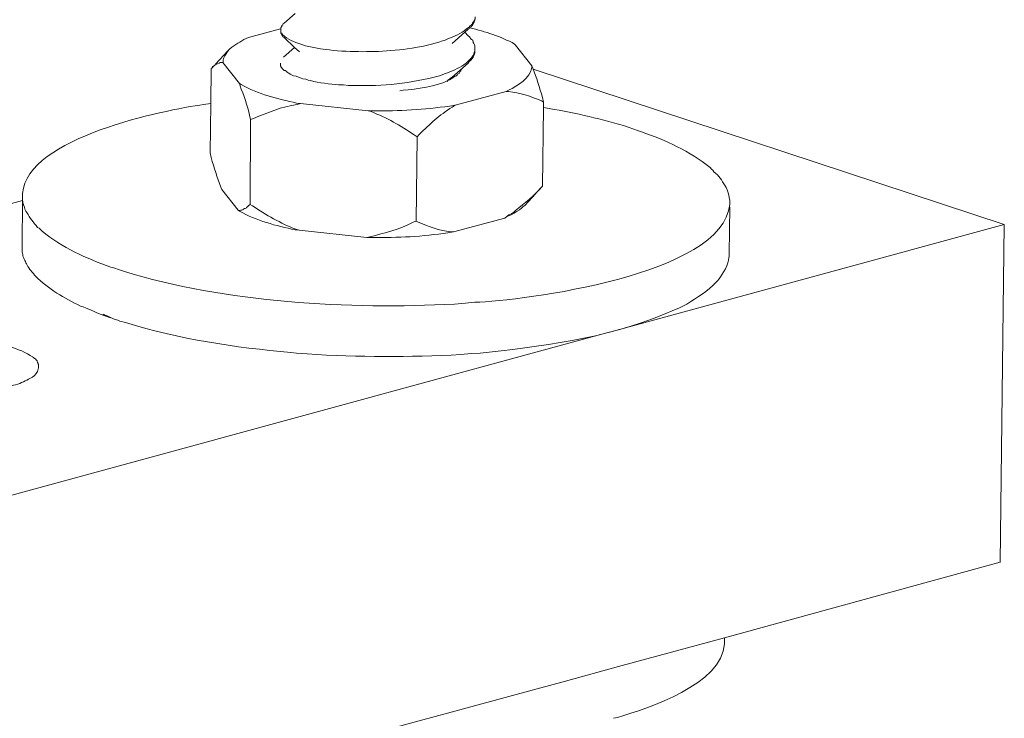
# Model space of a CAD drawing. Units: inches. Extents: x 53870 to 57687, y -36453 to -33804.
# Drawn here: x 57547 to 57660, y -35983 to -35903 of the extents above; entities that cross this region are included whole.
import ezdxf

# ---------------------------------------------------------------- set-up
doc = ezdxf.new("R2010")
doc.units = ezdxf.units.IN
doc.header["$MEASUREMENT"] = 0
doc.layers.add('layer 1', color=7, linetype='Continuous')

msp = doc.modelspace()

# ---------------------------------------------------------------- linework, layer by layer
at = {"layer": 'layer 1', "lineweight": 15}
for points in [[(57576.94, -35903.29), (57576.94, -35903.29), (57578.21, -35902.19), (57578.21, -35902.19)], [(57572.87, -35904.93), (57572.87, -35904.93), (57576.52, -35903.94), (57576.52, -35903.94)], [(57597.68, -35904.34), (57597.68, -35904.34), (57598.08, -35904.76), (57598.08, -35904.76)], [(57576.86, -35907.19), (57576.86, -35907.19), (57578.15, -35906.09), (57578.15, -35906.09)], [(57603.53, -35905.81), (57603.53, -35905.81), (57605.4, -35908.18), (57605.4, -35908.18)], [(57570.49, -35906.48), (57570.49, -35906.48), (57569.08, -35908.01), (57569.08, -35908.01)], [(57598.84, -35906.2), (57598.84, -35906.2), (57598.84, -35906.43), (57598.84, -35906.43)], [(57568.88, -35908.21), (57568.88, -35908.21), (57568.63, -35908.46), (57568.63, -35908.46)], [(57571.82, -35910.21), (57571.82, -35910.21), (57569.9, -35907.81), (57569.9, -35907.81)], [(57598.08, -35907.9), (57598.08, -35907.9), (57596.24, -35909.51), (57596.24, -35909.51)], [(57568.57, -35908.52), (57568.57, -35908.52), (57568.63, -35908.46), (57568.63, -35908.46)], [(57605.56, -35908.58), (57605.56, -35908.58), (57659.66, -35926.44), (57659.66, -35926.44)], [(57602.43, -35911.15), (57602.43, -35911.15), (57596.58, -35912.7), (57596.58, -35912.7)], [(57586.6, -35913.35), (57586.6, -35913.35), (57578.83, -35912.54), (57578.83, -35912.54)], [(57573.04, -35924.12), (57573.04, -35924.12), (57573.1, -35914.37), (57573.1, -35914.37)], [(57592.11, -35926.04), (57592.11, -35926.04), (57592.23, -35916.35), (57592.23, -35916.35)], [(57571.66, -35924.77), (57571.66, -35924.77), (57569.78, -35922.39), (57569.78, -35922.39)], [(57605.85, -35922.85), (57605.85, -35922.85), (57604.58, -35924.23), (57604.58, -35924.23)], [(57606.55, -35922.08), (57606.55, -35922.08), (57605.91, -35922.79), (57605.91, -35922.79)], [(57546.9, -35923.67), (57546.9, -35923.67), (57546.84, -35928.89), (57546.84, -35928.89)], [(57628.12, -35924.43), (57628.12, -35924.43), (57628.06, -35929.8), (57628.06, -35929.8)], [(57602.31, -35925.7), (57602.31, -35925.7), (57596.41, -35927.25), (57596.41, -35927.25)], [(57659.66, -35926.44), (57659.66, -35926.44), (57659.18, -35965.24), (57659.18, -35965.24)], [(57586.43, -35927.9), (57586.43, -35927.9), (57578.66, -35927.08), (57578.66, -35927.08)], [(57615.43, -35938.5), (57615.43, -35938.5), (57614.52, -35938.76), (57614.52, -35938.76)], [(57627.52, -35974.4), (57627.52, -35974.4), (57627.52, -35973.89), (57627.52, -35973.89)]]:
    msp.add_open_spline(points, degree=3, dxfattribs=at)
for points, knots in [([(57598.08, -35904), (57598.08, -35904), (57598.25, -35903.89), (57598.25, -35903.89), (57598.25, -35903.89), (57598.25, -35903.89), (57598.28, -35903.83), (57598.28, -35903.83), (57598.28, -35903.83), (57598.28, -35903.83), (57598.3, -35903.77), (57598.3, -35903.77), (57598.3, -35903.77), (57598.3, -35903.77), (57598.45, -35903.72), (57598.45, -35903.72), (57598.45, -35903.72), (57598.45, -35903.72), (57598.5, -35903.6), (57598.5, -35903.6), (57598.5, -35903.6), (57598.5, -35903.6), (57598.56, -35903.55), (57598.56, -35903.55), (57598.56, -35903.55), (57598.56, -35903.55), (57598.61, -35903.43), (57598.61, -35903.43), (57598.61, -35903.43), (57598.61, -35903.43), (57598.67, -35903.35), (57598.67, -35903.35), (57598.67, -35903.35), (57598.67, -35903.35), (57598.73, -35903.23), (57598.73, -35903.23), (57598.73, -35903.23), (57598.73, -35903.23), (57598.78, -35903.18), (57598.78, -35903.18), (57598.78, -35903.18), (57598.78, -35903.18), (57598.78, -35903.06), (57598.78, -35903.06), (57598.78, -35903.06), (57598.78, -35903.06), (57598.84, -35902.95), (57598.84, -35902.95), (57598.84, -35902.95), (57598.84, -35902.95), (57598.84, -35902.84), (57598.84, -35902.84), (57598.84, -35902.84), (57598.84, -35902.84), (57598.89, -35902.78), (57598.89, -35902.78), (57598.89, -35902.78), (57598.89, -35902.78), (57598.89, -35902.56), (57598.89, -35902.56)], [0, 0, 0, 0, 0.066667, 0.066667, 0.066667, 0.066667, 0.133333, 0.133333, 0.133333, 0.133333, 0.2, 0.2, 0.2, 0.2, 0.266667, 0.266667, 0.266667, 0.266667, 0.333333, 0.333333, 0.333333, 0.333333, 0.4, 0.4, 0.4, 0.4, 0.466667, 0.466667, 0.466667, 0.466667, 0.533333, 0.533333, 0.533333, 0.533333, 0.6, 0.6, 0.6, 0.6, 0.666667, 0.666667, 0.666667, 0.666667, 0.733333, 0.733333, 0.733333, 0.733333, 0.8, 0.8, 0.8, 0.8, 0.866667, 0.866667, 0.866667, 0.866667, 0.933333, 0.933333, 0.933333, 0.933333, 1, 1, 1, 1]), ([(57576.57, -35904.05), (57576.57, -35904.05), (57576.57, -35903.83), (57576.57, -35903.83), (57576.57, -35903.83), (57576.57, -35903.83), (57576.63, -35903.71), (57576.63, -35903.71), (57576.63, -35903.71), (57576.63, -35903.71), (57576.68, -35903.66), (57576.68, -35903.66), (57576.68, -35903.66), (57576.68, -35903.66), (57576.68, -35903.55), (57576.68, -35903.55), (57576.68, -35903.55), (57576.68, -35903.55), (57576.8, -35903.49), (57576.8, -35903.49), (57576.8, -35903.49), (57576.8, -35903.49), (57576.85, -35903.35), (57576.85, -35903.35), (57576.85, -35903.35), (57576.85, -35903.35), (57576.94, -35903.29), (57576.94, -35903.29)], [0, 0, 0, 0, 0.142857, 0.142857, 0.142857, 0.142857, 0.285714, 0.285714, 0.285714, 0.285714, 0.428571, 0.428571, 0.428571, 0.428571, 0.571429, 0.571429, 0.571429, 0.571429, 0.714286, 0.714286, 0.714286, 0.714286, 0.857143, 0.857143, 0.857143, 0.857143, 1, 1, 1, 1]), ([(57598.79, -35902.9), (57598.79, -35902.9), (57598.79, -35903), (57598.79, -35903), (57598.79, -35903), (57598.49, -35903.29), (57598.72, -35903.28), (57598.25, -35903.66), (57598.25, -35903.66), (57598.25, -35903.66), (57598.19, -35903.77), (57598.19, -35903.77), (57598.19, -35903.77), (57598.19, -35903.77), (57598.02, -35903.88), (57598.02, -35903.88), (57598.02, -35903.88), (57598.02, -35903.88), (57597.85, -35904), (57597.85, -35904), (57597.85, -35904), (57597.25, -35904.52), (57596.49, -35904.79), (57595.76, -35905.1), (57595.76, -35905.1), (57595.76, -35905.1), (57595.36, -35905.27), (57595.36, -35905.27)], [0, 0, 0, 0, 0.142857, 0.142857, 0.142857, 0.142857, 0.285714, 0.285714, 0.285714, 0.285714, 0.428571, 0.428571, 0.428571, 0.428571, 0.571429, 0.571429, 0.571429, 0.571429, 0.714286, 0.714286, 0.714286, 0.714286, 0.857143, 0.857143, 0.857143, 0.857143, 1, 1, 1, 1]), ([(57598.25, -35903.83), (57598.25, -35903.83), (57598.28, -35903.83), (57598.28, -35903.83), (57598.28, -35903.83), (57600.04, -35904.26), (57601.82, -35904.82), (57603.42, -35905.69), (57603.42, -35905.69), (57603.42, -35905.69), (57603.53, -35905.81), (57603.53, -35905.81)], [0, 0, 0, 0, 0.333333, 0.333333, 0.333333, 0.333333, 0.666667, 0.666667, 0.666667, 0.666667, 1, 1, 1, 1]), ([(57572.87, -35904.93), (57572.87, -35904.93), (57572.59, -35905.04), (57572.59, -35905.04), (57572.59, -35905.04), (57571.88, -35905.44), (57571.33, -35905.72), (57570.72, -35906.26), (57570.72, -35906.26), (57570.72, -35906.26), (57570.61, -35906.37), (57570.61, -35906.37)], [0, 0, 0, 0, 0.333333, 0.333333, 0.333333, 0.333333, 0.666667, 0.666667, 0.666667, 0.666667, 1, 1, 1, 1]), ([(57576.57, -35904.37), (57576.57, -35904.37), (57576.57, -35904.47), (57576.57, -35904.47), (57576.57, -35904.47), (57576.57, -35904.47), (57576.63, -35904.5), (57576.63, -35904.5), (57576.63, -35904.5), (57576.63, -35904.5), (57576.63, -35904.59), (57576.63, -35904.59), (57576.63, -35904.59), (57576.68, -35904.68), (57576.7, -35904.88), (57576.85, -35904.87), (57576.85, -35904.87), (57576.85, -35904.87), (57576.94, -35904.93), (57576.94, -35904.93)], [0, 0, 0, 0, 0.2, 0.2, 0.2, 0.2, 0.4, 0.4, 0.4, 0.4, 0.6, 0.6, 0.6, 0.6, 0.8, 0.8, 0.8, 0.8, 1, 1, 1, 1]), ([(57591.07, -35906.26), (57591.07, -35906.26), (57590.67, -35906.32), (57590.67, -35906.32), (57590.67, -35906.32), (57590.67, -35906.32), (57590.19, -35906.37), (57590.19, -35906.37), (57590.19, -35906.37), (57587.5, -35906.61), (57585.29, -35906.64), (57582.59, -35906.43), (57582.59, -35906.43), (57582.59, -35906.43), (57582.14, -35906.37), (57582.14, -35906.37), (57582.14, -35906.37), (57582.14, -35906.37), (57581.74, -35906.32), (57581.74, -35906.32), (57581.74, -35906.32), (57580.08, -35906.1), (57578.67, -35905.84), (57577.22, -35904.98), (57577.22, -35904.98), (57577.22, -35904.98), (57577.16, -35904.93), (57577.16, -35904.93), (57577.16, -35904.93), (57577.16, -35904.93), (57577.05, -35904.87), (57577.05, -35904.87), (57577.05, -35904.87), (57577.05, -35904.87), (57576.94, -35904.76), (57576.94, -35904.76), (57576.94, -35904.76), (57576.94, -35904.76), (57576.85, -35904.71), (57576.85, -35904.71), (57576.85, -35904.71), (57576.85, -35904.71), (57576.74, -35904.59), (57576.74, -35904.59), (57576.74, -35904.59), (57576.74, -35904.59), (57576.74, -35904.51), (57576.74, -35904.51), (57576.74, -35904.51), (57576.74, -35904.51), (57576.68, -35904.51), (57576.68, -35904.51), (57576.68, -35904.51), (57576.68, -35904.51), (57576.62, -35904.48), (57576.62, -35904.48), (57576.62, -35904.48), (57576.62, -35904.48), (57576.62, -35904.39), (57576.62, -35904.39), (57576.62, -35904.39), (57576.62, -35904.39), (57576.58, -35904.37), (57576.58, -35904.37), (57576.58, -35904.37), (57576.58, -35904.37), (57576.58, -35904.05), (57576.58, -35904.05)], [0, 0, 0, 0, 0.058824, 0.058824, 0.058824, 0.058824, 0.117647, 0.117647, 0.117647, 0.117647, 0.176471, 0.176471, 0.176471, 0.176471, 0.235294, 0.235294, 0.235294, 0.235294, 0.294118, 0.294118, 0.294118, 0.294118, 0.352941, 0.352941, 0.352941, 0.352941, 0.411765, 0.411765, 0.411765, 0.411765, 0.470588, 0.470588, 0.470588, 0.470588, 0.529412, 0.529412, 0.529412, 0.529412, 0.588235, 0.588235, 0.588235, 0.588235, 0.647059, 0.647059, 0.647059, 0.647059, 0.705882, 0.705882, 0.705882, 0.705882, 0.764706, 0.764706, 0.764706, 0.764706, 0.823529, 0.823529, 0.823529, 0.823529, 0.882353, 0.882353, 0.882353, 0.882353, 0.941176, 0.941176, 0.941176, 0.941176, 1, 1, 1, 1]), ([(57578.72, -35906.6), (57578.72, -35906.6), (57578.15, -35906.09), (57578.15, -35906.09), (57578.15, -35906.09), (57578.15, -35906.09), (57576.94, -35904.93), (57576.94, -35904.93)], [0, 0, 0, 0, 0.5, 0.5, 0.5, 0.5, 1, 1, 1, 1]), ([(57598.08, -35904), (57598.08, -35904), (57597.68, -35904.34), (57597.68, -35904.34), (57597.68, -35904.34), (57597.68, -35904.34), (57596.24, -35905.64), (57596.24, -35905.64)], [0, 0, 0, 0, 0.5, 0.5, 0.5, 0.5, 1, 1, 1, 1]), ([(57598.08, -35904.76), (57598.08, -35904.76), (57598.25, -35904.87), (57598.25, -35904.87), (57598.25, -35904.87), (57598.25, -35904.87), (57598.3, -35904.99), (57598.3, -35904.99), (57598.3, -35904.99), (57598.3, -35904.99), (57598.35, -35905.04), (57598.35, -35905.04), (57598.35, -35905.04), (57598.35, -35905.04), (57598.45, -35905.16), (57598.45, -35905.16), (57598.45, -35905.16), (57598.45, -35905.16), (57598.56, -35905.21), (57598.56, -35905.21), (57598.56, -35905.21), (57598.56, -35905.21), (57598.61, -35905.33), (57598.61, -35905.33), (57598.61, -35905.33), (57598.61, -35905.33), (57598.67, -35905.38), (57598.67, -35905.38), (57598.67, -35905.38), (57598.67, -35905.38), (57598.67, -35905.53), (57598.67, -35905.53), (57598.67, -35905.53), (57598.78, -35905.68), (57598.84, -35905.85), (57598.84, -35906.03), (57598.84, -35906.03), (57598.84, -35906.03), (57598.84, -35906.2), (57598.84, -35906.2)], [0, 0, 0, 0, 0.1, 0.1, 0.1, 0.1, 0.2, 0.2, 0.2, 0.2, 0.3, 0.3, 0.3, 0.3, 0.4, 0.4, 0.4, 0.4, 0.5, 0.5, 0.5, 0.5, 0.6, 0.6, 0.6, 0.6, 0.7, 0.7, 0.7, 0.7, 0.8, 0.8, 0.8, 0.8, 0.9, 0.9, 0.9, 0.9, 1, 1, 1, 1]), ([(57595.36, -35905.27), (57595.36, -35905.27), (57595.13, -35905.33), (57595.13, -35905.33), (57595.13, -35905.33), (57594.11, -35905.7), (57592.69, -35906.03), (57591.63, -35906.15), (57591.63, -35906.15), (57591.63, -35906.15), (57591.07, -35906.25), (57591.07, -35906.25)], [0, 0, 0, 0, 0.333333, 0.333333, 0.333333, 0.333333, 0.666667, 0.666667, 0.666667, 0.666667, 1, 1, 1, 1]), ([(57570.61, -35906.37), (57570.61, -35906.37), (57570.5, -35906.48), (57570.5, -35906.48), (57570.5, -35906.48), (57570.3, -35906.9), (57569.88, -35907.19), (57569.96, -35907.7), (57569.96, -35907.7), (57569.96, -35907.7), (57569.9, -35907.81), (57569.9, -35907.81)], [0, 0, 0, 0, 0.333333, 0.333333, 0.333333, 0.333333, 0.666667, 0.666667, 0.666667, 0.666667, 1, 1, 1, 1]), ([(57598.73, -35906.79), (57598.73, -35906.79), (57598.73, -35906.91), (57598.73, -35906.91), (57598.73, -35906.91), (57598.42, -35907.24), (57598.66, -35907.12), (57598.19, -35907.53), (57598.19, -35907.53), (57598.19, -35907.53), (57598.13, -35907.64), (57598.13, -35907.64), (57598.13, -35907.64), (57598.13, -35907.64), (57597.96, -35907.76), (57597.96, -35907.76), (57597.96, -35907.76), (57597.96, -35907.76), (57597.85, -35907.9), (57597.85, -35907.9), (57597.85, -35907.9), (57597.19, -35908.36), (57596.46, -35908.7), (57595.7, -35909), (57595.7, -35909), (57595.7, -35909), (57595.36, -35909.11), (57595.36, -35909.11)], [0, 0, 0, 0, 0.142857, 0.142857, 0.142857, 0.142857, 0.285714, 0.285714, 0.285714, 0.285714, 0.428571, 0.428571, 0.428571, 0.428571, 0.571429, 0.571429, 0.571429, 0.571429, 0.714286, 0.714286, 0.714286, 0.714286, 0.857143, 0.857143, 0.857143, 0.857143, 1, 1, 1, 1]), ([(57598.08, -35907.9), (57598.08, -35907.9), (57598.19, -35907.7), (57598.19, -35907.7), (57598.19, -35907.7), (57598.51, -35907.51), (57598.89, -35906.91), (57598.84, -35906.54), (57598.84, -35906.54), (57598.84, -35906.54), (57598.84, -35906.43), (57598.84, -35906.43)], [0, 0, 0, 0, 0.333333, 0.333333, 0.333333, 0.333333, 0.666667, 0.666667, 0.666667, 0.666667, 1, 1, 1, 1]), ([(57598.84, -35906.54), (57598.84, -35906.54), (57598.78, -35906.68), (57598.78, -35906.68), (57598.78, -35906.68), (57598.78, -35906.68), (57598.73, -35906.8), (57598.73, -35906.8)], [0, 0, 0, 0, 0.5, 0.5, 0.5, 0.5, 1, 1, 1, 1]), ([(57568.63, -35908.46), (57568.63, -35908.46), (57568.74, -35908.29), (57568.74, -35908.29), (57568.74, -35908.29), (57568.74, -35908.29), (57568.88, -35908.21), (57568.88, -35908.21), (57568.88, -35908.21), (57568.88, -35908.21), (57568.91, -35908.18), (57568.91, -35908.18), (57568.91, -35908.18), (57568.91, -35908.18), (57568.97, -35908.12), (57568.97, -35908.12), (57568.97, -35908.12), (57568.97, -35908.12), (57569.03, -35908.07), (57569.03, -35908.07), (57569.03, -35908.07), (57569.03, -35908.07), (57569.08, -35908.01), (57569.08, -35908.01), (57569.08, -35908.01), (57569.08, -35908.01), (57569.22, -35908.01), (57569.22, -35908.01), (57569.22, -35908.01), (57569.22, -35908.01), (57569.28, -35907.96), (57569.28, -35907.96), (57569.28, -35907.96), (57569.66, -35907.83), (57569.41, -35907.8), (57569.73, -35907.82), (57569.73, -35907.82), (57569.73, -35907.82), (57569.9, -35907.82), (57569.9, -35907.82)], [0, 0, 0, 0, 0.1, 0.1, 0.1, 0.1, 0.2, 0.2, 0.2, 0.2, 0.3, 0.3, 0.3, 0.3, 0.4, 0.4, 0.4, 0.4, 0.5, 0.5, 0.5, 0.5, 0.6, 0.6, 0.6, 0.6, 0.7, 0.7, 0.7, 0.7, 0.8, 0.8, 0.8, 0.8, 0.9, 0.9, 0.9, 0.9, 1, 1, 1, 1]), ([(57595.36, -35909.11), (57595.36, -35909.11), (57595.08, -35909.22), (57595.08, -35909.22), (57595.08, -35909.22), (57595.08, -35909.22), (57594.77, -35909.34), (57594.77, -35909.34), (57594.77, -35909.34), (57591.56, -35910.21), (57588.27, -35910.56), (57584.93, -35910.44), (57584.93, -35910.44), (57584.93, -35910.44), (57584.34, -35910.44), (57584.34, -35910.44), (57584.34, -35910.44), (57584.34, -35910.44), (57583.75, -35910.38), (57583.75, -35910.38), (57583.75, -35910.38), (57583.75, -35910.38), (57583.18, -35910.38), (57583.18, -35910.38), (57583.18, -35910.38), (57582.28, -35910.3), (57580.88, -35910.13), (57579.99, -35909.9), (57579.99, -35909.9), (57579.99, -35909.9), (57579.71, -35909.85), (57579.71, -35909.85), (57579.71, -35909.85), (57579.71, -35909.85), (57579.43, -35909.74), (57579.43, -35909.74), (57579.43, -35909.74), (57579.43, -35909.74), (57579.11, -35909.68), (57579.11, -35909.68), (57579.11, -35909.68), (57579.11, -35909.68), (57578.89, -35909.62), (57578.89, -35909.62), (57578.89, -35909.62), (57578.89, -35909.62), (57578.6, -35909.51), (57578.6, -35909.51), (57578.6, -35909.51), (57578.6, -35909.51), (57578.33, -35909.4), (57578.33, -35909.4), (57578.33, -35909.4), (57578.33, -35909.4), (57578.02, -35909.34), (57578.02, -35909.34), (57578.02, -35909.34), (57578.02, -35909.34), (57577.79, -35909.22), (57577.79, -35909.22), (57577.79, -35909.22), (57577.79, -35909.22), (57577.62, -35909.17), (57577.62, -35909.17), (57577.62, -35909.17), (57577.62, -35909.17), (57577.5, -35909.05), (57577.5, -35909.05), (57577.5, -35909.05), (57577.5, -35909.05), (57577.39, -35909), (57577.39, -35909), (57577.39, -35909), (57577.39, -35909), (57577.28, -35908.94), (57577.28, -35908.94), (57577.28, -35908.94), (57577.28, -35908.94), (57577.16, -35908.8), (57577.16, -35908.8), (57577.16, -35908.8), (57577.16, -35908.8), (57577.05, -35908.74), (57577.05, -35908.74), (57577.05, -35908.74), (57577.05, -35908.74), (57576.96, -35908.74), (57576.96, -35908.74), (57576.96, -35908.74), (57576.96, -35908.74), (57576.85, -35908.63), (57576.85, -35908.63), (57576.85, -35908.63), (57576.85, -35908.63), (57576.8, -35908.58), (57576.8, -35908.58), (57576.8, -35908.58), (57576.8, -35908.58), (57576.68, -35908.46), (57576.68, -35908.46), (57576.68, -35908.46), (57576.68, -35908.46), (57576.68, -35908.41), (57576.68, -35908.41), (57576.68, -35908.41), (57576.68, -35908.41), (57576.62, -35908.35), (57576.62, -35908.35), (57576.62, -35908.35), (57576.62, -35908.35), (57576.58, -35908.3), (57576.58, -35908.3), (57576.58, -35908.3), (57576.58, -35908.3), (57576.58, -35908.24), (57576.58, -35908.24), (57576.58, -35908.24), (57576.58, -35908.24), (57576.51, -35908.18), (57576.51, -35908.18), (57576.51, -35908.18), (57576.51, -35908.18), (57576.51, -35907.9), (57576.51, -35907.9)], [0, 0, 0, 0, 0.032258, 0.032258, 0.032258, 0.032258, 0.064516, 0.064516, 0.064516, 0.064516, 0.096774, 0.096774, 0.096774, 0.096774, 0.129032, 0.129032, 0.129032, 0.129032, 0.16129, 0.16129, 0.16129, 0.16129, 0.193548, 0.193548, 0.193548, 0.193548, 0.225806, 0.225806, 0.225806, 0.225806, 0.258065, 0.258065, 0.258065, 0.258065, 0.290323, 0.290323, 0.290323, 0.290323, 0.322581, 0.322581, 0.322581, 0.322581, 0.354839, 0.354839, 0.354839, 0.354839, 0.387097, 0.387097, 0.387097, 0.387097, 0.419355, 0.419355, 0.419355, 0.419355, 0.451613, 0.451613, 0.451613, 0.451613, 0.483871, 0.483871, 0.483871, 0.483871, 0.516129, 0.516129, 0.516129, 0.516129, 0.548387, 0.548387, 0.548387, 0.548387, 0.580645, 0.580645, 0.580645, 0.580645, 0.612903, 0.612903, 0.612903, 0.612903, 0.645161, 0.645161, 0.645161, 0.645161, 0.677419, 0.677419, 0.677419, 0.677419, 0.709677, 0.709677, 0.709677, 0.709677, 0.741935, 0.741935, 0.741935, 0.741935, 0.774194, 0.774194, 0.774194, 0.774194, 0.806452, 0.806452, 0.806452, 0.806452, 0.83871, 0.83871, 0.83871, 0.83871, 0.870968, 0.870968, 0.870968, 0.870968, 0.903226, 0.903226, 0.903226, 0.903226, 0.935484, 0.935484, 0.935484, 0.935484, 0.967742, 0.967742, 0.967742, 0.967742, 1, 1, 1, 1]), ([(57602.43, -35911.15), (57602.43, -35911.15), (57602.71, -35911.01), (57602.71, -35911.01), (57602.71, -35911.01), (57603.79, -35910.45), (57605.23, -35909.68), (57605.39, -35908.35), (57605.39, -35908.35), (57605.39, -35908.35), (57605.39, -35908.18), (57605.39, -35908.18)], [0, 0, 0, 0, 0.333333, 0.333333, 0.333333, 0.333333, 0.666667, 0.666667, 0.666667, 0.666667, 1, 1, 1, 1]), ([(57606.73, -35912.36), (57606.73, -35912.36), (57606.61, -35911.83), (57606.61, -35911.83), (57606.61, -35911.83), (57606.29, -35910.69), (57605.92, -35909.56), (57605.51, -35908.46), (57605.51, -35908.46), (57605.51, -35908.46), (57605.39, -35908.18), (57605.39, -35908.18)], [0, 0, 0, 0, 0.333333, 0.333333, 0.333333, 0.333333, 0.666667, 0.666667, 0.666667, 0.666667, 1, 1, 1, 1]), ([(57568.46, -35918.21), (57568.46, -35918.21), (57568.52, -35912.53), (57568.52, -35912.53), (57568.52, -35912.53), (57568.52, -35912.53), (57568.57, -35908.52), (57568.57, -35908.52)], [0, 0, 0, 0, 0.5, 0.5, 0.5, 0.5, 1, 1, 1, 1]), ([(57590.25, -35911.06), (57590.25, -35911.06), (57590.61, -35911.01), (57590.61, -35911.01), (57590.61, -35911.01), (57592.08, -35910.89), (57594.55, -35910.55), (57595.81, -35909.85), (57595.81, -35909.85), (57595.81, -35909.85), (57595.93, -35909.79), (57595.93, -35909.79), (57595.93, -35909.79), (57595.93, -35909.79), (57596.13, -35909.68), (57596.13, -35909.68), (57596.13, -35909.68), (57596.13, -35909.68), (57596.3, -35909.62), (57596.3, -35909.62), (57596.3, -35909.62), (57596.3, -35909.62), (57596.41, -35909.51), (57596.41, -35909.51), (57596.41, -35909.51), (57596.41, -35909.51), (57596.58, -35909.4), (57596.58, -35909.4), (57596.58, -35909.4), (57596.58, -35909.4), (57596.75, -35909.34), (57596.75, -35909.34), (57596.75, -35909.34), (57596.75, -35909.34), (57596.81, -35909.22), (57596.81, -35909.22), (57596.81, -35909.22), (57596.81, -35909.22), (57596.86, -35909.17), (57596.86, -35909.17), (57596.86, -35909.17), (57596.86, -35909.17), (57596.92, -35909.11), (57596.92, -35909.11), (57596.92, -35909.11), (57596.92, -35909.11), (57597.03, -35909.06), (57597.03, -35909.06), (57597.03, -35909.06), (57597.03, -35909.06), (57597.09, -35908.99), (57597.09, -35908.99), (57597.09, -35908.99), (57597.09, -35908.99), (57597.17, -35908.86), (57597.17, -35908.86), (57597.17, -35908.86), (57597.17, -35908.86), (57597.23, -35908.8), (57597.23, -35908.8), (57597.23, -35908.8), (57597.23, -35908.8), (57597.23, -35908.75), (57597.23, -35908.75), (57597.23, -35908.75), (57597.23, -35908.75), (57597.28, -35908.63), (57597.28, -35908.63), (57597.28, -35908.63), (57597.28, -35908.63), (57597.34, -35908.58), (57597.34, -35908.58)], [0, 0, 0, 0, 0.055556, 0.055556, 0.055556, 0.055556, 0.111111, 0.111111, 0.111111, 0.111111, 0.166667, 0.166667, 0.166667, 0.166667, 0.222222, 0.222222, 0.222222, 0.222222, 0.277778, 0.277778, 0.277778, 0.277778, 0.333333, 0.333333, 0.333333, 0.333333, 0.388889, 0.388889, 0.388889, 0.388889, 0.444444, 0.444444, 0.444444, 0.444444, 0.5, 0.5, 0.5, 0.5, 0.555556, 0.555556, 0.555556, 0.555556, 0.611111, 0.611111, 0.611111, 0.611111, 0.666667, 0.666667, 0.666667, 0.666667, 0.722222, 0.722222, 0.722222, 0.722222, 0.777778, 0.777778, 0.777778, 0.777778, 0.833333, 0.833333, 0.833333, 0.833333, 0.888889, 0.888889, 0.888889, 0.888889, 0.944444, 0.944444, 0.944444, 0.944444, 1, 1, 1, 1]), ([(57595.65, -35909.99), (57595.65, -35909.99), (57595.74, -35909.88), (57595.74, -35909.88), (57595.74, -35909.88), (57595.74, -35909.88), (57595.76, -35909.85), (57595.76, -35909.85), (57595.76, -35909.85), (57595.76, -35909.85), (57595.93, -35909.74), (57595.93, -35909.74), (57595.93, -35909.74), (57595.93, -35909.74), (57596.04, -35909.62), (57596.04, -35909.62), (57596.04, -35909.62), (57596.04, -35909.62), (57596.24, -35909.51), (57596.24, -35909.51)], [0, 0, 0, 0, 0.2, 0.2, 0.2, 0.2, 0.4, 0.4, 0.4, 0.4, 0.6, 0.6, 0.6, 0.6, 0.8, 0.8, 0.8, 0.8, 1, 1, 1, 1]), ([(57571.82, -35910.21), (57571.82, -35910.21), (57571.88, -35910.49), (57571.88, -35910.49), (57571.88, -35910.49), (57572.26, -35911.44), (57572.77, -35912.89), (57572.98, -35913.86), (57572.98, -35913.86), (57572.98, -35913.86), (57573.1, -35914.37), (57573.1, -35914.37)], [0, 0, 0, 0, 0.333333, 0.333333, 0.333333, 0.333333, 0.666667, 0.666667, 0.666667, 0.666667, 1, 1, 1, 1]), ([(57578.84, -35912.53), (57578.84, -35912.53), (57578.38, -35912.47), (57578.38, -35912.47), (57578.38, -35912.47), (57576.21, -35911.99), (57573.92, -35911.47), (57572, -35910.33), (57572, -35910.33), (57572, -35910.33), (57571.82, -35910.21), (57571.82, -35910.21)], [0, 0, 0, 0, 0.333333, 0.333333, 0.333333, 0.333333, 0.666667, 0.666667, 0.666667, 0.666667, 1, 1, 1, 1]), ([(57602.43, -35911.15), (57602.43, -35911.15), (57602.71, -35911.15), (57602.71, -35911.15), (57602.71, -35911.15), (57604.03, -35911.25), (57605.29, -35911.72), (57606.5, -35912.22), (57606.5, -35912.22), (57606.5, -35912.22), (57606.73, -35912.36), (57606.73, -35912.36)], [0, 0, 0, 0, 0.333333, 0.333333, 0.333333, 0.333333, 0.666667, 0.666667, 0.666667, 0.666667, 1, 1, 1, 1]), ([(57568.51, -35912.53), (57568.51, -35912.53), (57567.7, -35912.64), (57567.7, -35912.64), (57567.7, -35912.64), (57563.19, -35913.28), (57547.41, -35916.4), (57546.9, -35922.85), (57546.9, -35922.85), (57546.9, -35922.85), (57546.9, -35923.07), (57546.9, -35923.07)], [0, 0, 0, 0, 0.333333, 0.333333, 0.333333, 0.333333, 0.666667, 0.666667, 0.666667, 0.666667, 1, 1, 1, 1]), ([(57573.1, -35914.37), (57573.1, -35914.37), (57573.44, -35914.26), (57573.44, -35914.26), (57573.44, -35914.26), (57575.03, -35913.55), (57576.69, -35912.89), (57578.43, -35912.64), (57578.43, -35912.64), (57578.43, -35912.64), (57578.83, -35912.53), (57578.83, -35912.53)], [0, 0, 0, 0, 0.333333, 0.333333, 0.333333, 0.333333, 0.666667, 0.666667, 0.666667, 0.666667, 1, 1, 1, 1]), ([(57586.6, -35913.35), (57586.6, -35913.35), (57587.2, -35913.35), (57587.2, -35913.35), (57587.2, -35913.35), (57590.08, -35913.41), (57593.08, -35913.23), (57595.93, -35912.82), (57595.93, -35912.82), (57595.93, -35912.82), (57596.57, -35912.7), (57596.57, -35912.7)], [0, 0, 0, 0, 0.333333, 0.333333, 0.333333, 0.333333, 0.666667, 0.666667, 0.666667, 0.666667, 1, 1, 1, 1]), ([(57592.23, -35916.35), (57592.23, -35916.35), (57592.45, -35916.07), (57592.45, -35916.07), (57592.45, -35916.07), (57593.73, -35914.87), (57594.74, -35913.89), (57596.24, -35912.93), (57596.24, -35912.93), (57596.24, -35912.93), (57596.58, -35912.7), (57596.58, -35912.7)], [0, 0, 0, 0, 0.333333, 0.333333, 0.333333, 0.333333, 0.666667, 0.666667, 0.666667, 0.666667, 1, 1, 1, 1]), ([(57606.61, -35922.03), (57606.61, -35922.03), (57606.72, -35912.99), (57606.72, -35912.99), (57606.72, -35912.99), (57606.72, -35912.99), (57606.72, -35912.36), (57606.72, -35912.36)], [0, 0, 0, 0, 0.5, 0.5, 0.5, 0.5, 1, 1, 1, 1]), ([(57586.6, -35913.35), (57586.6, -35913.35), (57586.94, -35913.46), (57586.94, -35913.46), (57586.94, -35913.46), (57588.76, -35914.16), (57590.27, -35915.05), (57591.89, -35916.12), (57591.89, -35916.12), (57591.89, -35916.12), (57592.23, -35916.35), (57592.23, -35916.35)], [0, 0, 0, 0, 0.333333, 0.333333, 0.333333, 0.333333, 0.666667, 0.666667, 0.666667, 0.666667, 1, 1, 1, 1]), ([(57617.1, -35915.47), (57617.1, -35915.47), (57616.47, -35915.24), (57616.47, -35915.24), (57616.47, -35915.24), (57613.5, -35914.32), (57610.45, -35913.63), (57607.38, -35913.1), (57607.38, -35913.1), (57607.38, -35913.1), (57606.73, -35912.99), (57606.73, -35912.99)], [0, 0, 0, 0, 0.333333, 0.333333, 0.333333, 0.333333, 0.666667, 0.666667, 0.666667, 0.666667, 1, 1, 1, 1]), ([(57628.12, -35924.01), (57628.12, -35924.01), (57628.12, -35923.67), (57628.12, -35923.67), (57628.12, -35923.67), (57628.05, -35923.17), (57628.01, -35922.95), (57627.83, -35922.45), (57627.83, -35922.45), (57627.83, -35922.45), (57627.72, -35922.19), (57627.72, -35922.19), (57627.72, -35922.19), (57627.72, -35922.19), (57627.58, -35921.97), (57627.58, -35921.97), (57627.58, -35921.97), (57627.16, -35921.32), (57626.94, -35920.87), (57626.31, -35920.36), (57626.31, -35920.36), (57626.31, -35920.36), (57626.19, -35920.19), (57626.19, -35920.19), (57626.19, -35920.19), (57626.19, -35920.19), (57626.03, -35920.08), (57626.03, -35920.08), (57626.03, -35920.08), (57626.03, -35920.08), (57625.86, -35919.88), (57625.86, -35919.88), (57625.86, -35919.88), (57623.55, -35918.01), (57620.78, -35916.73), (57617.97, -35915.78), (57617.97, -35915.78), (57617.97, -35915.78), (57617.52, -35915.61), (57617.52, -35915.61), (57617.52, -35915.61), (57617.52, -35915.61), (57617.09, -35915.47), (57617.09, -35915.47)], [0, 0, 0, 0, 0.090909, 0.090909, 0.090909, 0.090909, 0.181818, 0.181818, 0.181818, 0.181818, 0.272727, 0.272727, 0.272727, 0.272727, 0.363636, 0.363636, 0.363636, 0.363636, 0.454545, 0.454545, 0.454545, 0.454545, 0.545455, 0.545455, 0.545455, 0.545455, 0.636364, 0.636364, 0.636364, 0.636364, 0.727273, 0.727273, 0.727273, 0.727273, 0.818182, 0.818182, 0.818182, 0.818182, 0.909091, 0.909091, 0.909091, 0.909091, 1, 1, 1, 1]), ([(57568.46, -35918.21), (57568.46, -35918.21), (57568.57, -35918.73), (57568.57, -35918.73), (57568.57, -35918.73), (57568.9, -35919.94), (57569.26, -35920.97), (57569.68, -35922.14), (57569.68, -35922.14), (57569.68, -35922.14), (57569.79, -35922.39), (57569.79, -35922.39)], [0, 0, 0, 0, 0.333333, 0.333333, 0.333333, 0.333333, 0.666667, 0.666667, 0.666667, 0.666667, 1, 1, 1, 1]), ([(57546.9, -35923.07), (57546.9, -35923.07), (57546.9, -35923.67), (57546.9, -35923.67), (57546.9, -35923.67), (57546.9, -35923.67), (57546.95, -35923.78), (57546.95, -35923.78), (57546.95, -35923.78), (57546.95, -35923.78), (57546.95, -35924.01), (57546.95, -35924.01), (57546.95, -35924.01), (57546.95, -35924.01), (57547.01, -35924.12), (57547.01, -35924.12), (57547.01, -35924.12), (57547.01, -35924.12), (57547.01, -35924.17), (57547.01, -35924.17), (57547.01, -35924.17), (57547.01, -35924.17), (57547.13, -35924.43), (57547.13, -35924.43), (57547.13, -35924.43), (57547.13, -35924.43), (57547.18, -35924.65), (57547.18, -35924.65), (57547.18, -35924.65), (57547.18, -35924.65), (57547.29, -35924.88), (57547.29, -35924.88), (57547.29, -35924.88), (57547.29, -35924.88), (57547.41, -35925.05), (57547.41, -35925.05), (57547.41, -35925.05), (57547.72, -35925.71), (57548.17, -35926.18), (57548.62, -35926.75), (57548.62, -35926.75), (57548.62, -35926.75), (57548.79, -35926.86), (57548.79, -35926.86), (57548.79, -35926.86), (57548.79, -35926.86), (57548.99, -35927.03), (57548.99, -35927.03), (57548.99, -35927.03), (57548.99, -35927.03), (57549.16, -35927.2), (57549.16, -35927.2), (57549.16, -35927.2), (57551.42, -35929.08), (57554.27, -35930.34), (57557.04, -35931.32), (57557.04, -35931.32), (57557.04, -35931.32), (57557.5, -35931.43), (57557.5, -35931.43), (57557.5, -35931.43), (57557.5, -35931.43), (57557.92, -35931.6), (57557.92, -35931.6)], [0, 0, 0, 0, 0.0625, 0.0625, 0.0625, 0.0625, 0.125, 0.125, 0.125, 0.125, 0.1875, 0.1875, 0.1875, 0.1875, 0.25, 0.25, 0.25, 0.25, 0.3125, 0.3125, 0.3125, 0.3125, 0.375, 0.375, 0.375, 0.375, 0.4375, 0.4375, 0.4375, 0.4375, 0.5, 0.5, 0.5, 0.5, 0.5625, 0.5625, 0.5625, 0.5625, 0.625, 0.625, 0.625, 0.625, 0.6875, 0.6875, 0.6875, 0.6875, 0.75, 0.75, 0.75, 0.75, 0.8125, 0.8125, 0.8125, 0.8125, 0.875, 0.875, 0.875, 0.875, 0.9375, 0.9375, 0.9375, 0.9375, 1, 1, 1, 1]), ([(57602.31, -35925.7), (57602.31, -35925.7), (57602.54, -35925.5), (57602.54, -35925.5), (57602.54, -35925.5), (57602.54, -35925.5), (57602.77, -35925.33), (57602.77, -35925.33), (57602.77, -35925.33), (57602.77, -35925.33), (57603.08, -35925.16), (57603.08, -35925.16), (57603.08, -35925.16), (57603.08, -35925.16), (57603.31, -35925), (57603.31, -35925), (57603.31, -35925), (57603.31, -35925), (57603.53, -35924.82), (57603.53, -35924.82), (57603.53, -35924.82), (57604.54, -35923.98), (57605.72, -35923.1), (57606.55, -35922.08), (57606.55, -35922.08), (57606.55, -35922.08), (57606.61, -35922.03), (57606.61, -35922.03)], [0, 0, 0, 0, 0.142857, 0.142857, 0.142857, 0.142857, 0.285714, 0.285714, 0.285714, 0.285714, 0.428571, 0.428571, 0.428571, 0.428571, 0.571429, 0.571429, 0.571429, 0.571429, 0.714286, 0.714286, 0.714286, 0.714286, 0.857143, 0.857143, 0.857143, 0.857143, 1, 1, 1, 1]), ([(57546.9, -35923.67), (57546.9, -35923.67), (56881.78, -36105.12), (56881.78, -36105.12), (56881.78, -36105.12), (56881.78, -36105.12), (56881.75, -36105.12), (56881.75, -36105.12)], [0, 0, 0, 0, 0.5, 0.5, 0.5, 0.5, 1, 1, 1, 1]), ([(57557.92, -35931.6), (57557.92, -35931.6), (57558.48, -35931.78), (57558.48, -35931.78), (57558.48, -35931.78), (57570.2, -35935.42), (57584.43, -35936.2), (57596.52, -35935.56), (57596.52, -35935.56), (57596.52, -35935.56), (57597.79, -35935.48), (57597.79, -35935.48), (57597.79, -35935.48), (57597.79, -35935.48), (57598.84, -35935.36), (57598.84, -35935.36), (57598.84, -35935.36), (57604.3, -35935.17), (57627.37, -35932.28), (57628.12, -35924.12), (57628.12, -35924.12), (57628.12, -35924.12), (57628.12, -35924), (57628.12, -35924)], [0, 0, 0, 0, 0.166667, 0.166667, 0.166667, 0.166667, 0.333333, 0.333333, 0.333333, 0.333333, 0.5, 0.5, 0.5, 0.5, 0.666667, 0.666667, 0.666667, 0.666667, 0.833333, 0.833333, 0.833333, 0.833333, 1, 1, 1, 1]), ([(57571.66, -35924.77), (57571.66, -35924.77), (57571.71, -35924.82), (57571.71, -35924.82), (57571.71, -35924.82), (57571.71, -35924.82), (57571.82, -35924.82), (57571.82, -35924.82), (57571.82, -35924.82), (57571.82, -35924.82), (57571.93, -35924.77), (57571.93, -35924.77), (57571.93, -35924.77), (57571.93, -35924.77), (57572.1, -35924.77), (57572.1, -35924.77), (57572.1, -35924.77), (57572.1, -35924.77), (57572.22, -35924.71), (57572.22, -35924.71), (57572.22, -35924.71), (57572.22, -35924.71), (57572.28, -35924.66), (57572.28, -35924.66), (57572.28, -35924.66), (57572.28, -35924.66), (57572.39, -35924.6), (57572.39, -35924.6), (57572.39, -35924.6), (57572.39, -35924.6), (57572.47, -35924.6), (57572.47, -35924.6), (57572.47, -35924.6), (57572.47, -35924.6), (57572.59, -35924.54), (57572.59, -35924.54), (57572.59, -35924.54), (57572.59, -35924.54), (57572.64, -35924.49), (57572.64, -35924.49), (57572.64, -35924.49), (57572.64, -35924.49), (57572.76, -35924.34), (57572.76, -35924.34), (57572.76, -35924.34), (57572.76, -35924.34), (57572.87, -35924.23), (57572.87, -35924.23), (57572.87, -35924.23), (57572.87, -35924.23), (57573.04, -35924.13), (57573.04, -35924.13)], [0, 0, 0, 0, 0.076923, 0.076923, 0.076923, 0.076923, 0.153846, 0.153846, 0.153846, 0.153846, 0.230769, 0.230769, 0.230769, 0.230769, 0.307692, 0.307692, 0.307692, 0.307692, 0.384615, 0.384615, 0.384615, 0.384615, 0.461538, 0.461538, 0.461538, 0.461538, 0.538462, 0.538462, 0.538462, 0.538462, 0.615385, 0.615385, 0.615385, 0.615385, 0.692308, 0.692308, 0.692308, 0.692308, 0.769231, 0.769231, 0.769231, 0.769231, 0.846154, 0.846154, 0.846154, 0.846154, 0.923077, 0.923077, 0.923077, 0.923077, 1, 1, 1, 1]), ([(57573.04, -35924.12), (57573.04, -35924.12), (57573.32, -35924.29), (57573.32, -35924.29), (57573.32, -35924.29), (57574.8, -35925.32), (57576.59, -35926.29), (57578.27, -35926.97), (57578.27, -35926.97), (57578.27, -35926.97), (57578.66, -35927.09), (57578.66, -35927.09)], [0, 0, 0, 0, 0.333333, 0.333333, 0.333333, 0.333333, 0.666667, 0.666667, 0.666667, 0.666667, 1, 1, 1, 1]), ([(57602.54, -35925.5), (57602.54, -35925.5), (57602.82, -35925.39), (57602.82, -35925.39), (57602.82, -35925.39), (57602.82, -35925.39), (57603.08, -35925.28), (57603.08, -35925.28), (57603.08, -35925.28), (57603.08, -35925.28), (57603.36, -35925.11), (57603.36, -35925.11), (57603.36, -35925.11), (57603.36, -35925.11), (57603.48, -35925.05), (57603.48, -35925.05), (57603.48, -35925.05), (57603.79, -35924.82), (57604.18, -35924.66), (57604.41, -35924.34), (57604.41, -35924.34), (57604.41, -35924.34), (57604.58, -35924.23), (57604.58, -35924.23)], [0, 0, 0, 0, 0.166667, 0.166667, 0.166667, 0.166667, 0.333333, 0.333333, 0.333333, 0.333333, 0.5, 0.5, 0.5, 0.5, 0.666667, 0.666667, 0.666667, 0.666667, 0.833333, 0.833333, 0.833333, 0.833333, 1, 1, 1, 1]), ([(57571.74, -35924.82), (57571.74, -35924.82), (57571.83, -35924.88), (57571.83, -35924.88), (57571.83, -35924.88), (57573.74, -35925.99), (57576.03, -35926.58), (57578.21, -35927.03), (57578.21, -35927.03), (57578.21, -35927.03), (57578.66, -35927.08), (57578.66, -35927.08)], [0, 0, 0, 0, 0.333333, 0.333333, 0.333333, 0.333333, 0.666667, 0.666667, 0.666667, 0.666667, 1, 1, 1, 1]), ([(57586.43, -35927.9), (57586.43, -35927.9), (57586.77, -35927.85), (57586.77, -35927.85), (57586.77, -35927.85), (57588.55, -35927.39), (57590.1, -35927.02), (57591.78, -35926.15), (57591.78, -35926.15), (57591.78, -35926.15), (57592.12, -35926.04), (57592.12, -35926.04)], [0, 0, 0, 0, 0.333333, 0.333333, 0.333333, 0.333333, 0.666667, 0.666667, 0.666667, 0.666667, 1, 1, 1, 1]), ([(57592.12, -35926.04), (57592.12, -35926.04), (57592.34, -35926.15), (57592.34, -35926.15), (57592.34, -35926.15), (57593.65, -35926.7), (57594.69, -35927.13), (57596.13, -35927.25), (57596.13, -35927.25), (57596.13, -35927.25), (57596.41, -35927.25), (57596.41, -35927.25)], [0, 0, 0, 0, 0.333333, 0.333333, 0.333333, 0.333333, 0.666667, 0.666667, 0.666667, 0.666667, 1, 1, 1, 1]), ([(57659.66, -35926.43), (57659.66, -35926.43), (57616.16, -35938.31), (57616.16, -35938.31), (57616.16, -35938.31), (57616.16, -35938.31), (57615.49, -35938.5), (57615.49, -35938.5)], [0, 0, 0, 0, 0.5, 0.5, 0.5, 0.5, 1, 1, 1, 1]), ([(57586.43, -35927.9), (57586.43, -35927.9), (57587.05, -35927.9), (57587.05, -35927.9), (57587.05, -35927.9), (57589.97, -35927.97), (57592.88, -35927.81), (57595.76, -35927.37), (57595.76, -35927.37), (57595.76, -35927.37), (57596.41, -35927.26), (57596.41, -35927.26)], [0, 0, 0, 0, 0.333333, 0.333333, 0.333333, 0.333333, 0.666667, 0.666667, 0.666667, 0.666667, 1, 1, 1, 1]), ([(57546.85, -35928.89), (57546.85, -35928.89), (57546.85, -35929.57), (57546.85, -35929.57), (57546.85, -35929.57), (57546.85, -35929.57), (57546.9, -35929.74), (57546.9, -35929.74), (57546.9, -35929.74), (57546.9, -35929.74), (57546.95, -35929.85), (57546.95, -35929.85), (57546.95, -35929.85), (57546.95, -35929.85), (57546.95, -35930.06), (57546.95, -35930.06), (57546.95, -35930.06), (57546.95, -35930.06), (57547.01, -35930.23), (57547.01, -35930.23), (57547.01, -35930.23), (57547.01, -35930.23), (57547.07, -35930.39), (57547.07, -35930.39), (57547.07, -35930.39), (57547.07, -35930.39), (57547.18, -35930.56), (57547.18, -35930.56), (57547.18, -35930.56), (57547.18, -35930.56), (57547.24, -35930.67), (57547.24, -35930.67), (57547.24, -35930.67), (57547.24, -35930.67), (57547.29, -35930.84), (57547.29, -35930.84), (57547.29, -35930.84), (57547.39, -35931.11), (57547.85, -35931.74), (57548.05, -35931.95), (57548.05, -35931.95), (57548.05, -35931.95), (57548.17, -35932.06), (57548.17, -35932.06), (57548.17, -35932.06), (57548.17, -35932.06), (57548.29, -35932.26), (57548.29, -35932.26), (57548.29, -35932.26), (57548.29, -35932.26), (57548.39, -35932.37), (57548.39, -35932.37), (57548.39, -35932.37), (57549.86, -35933.87), (57551.72, -35934.86), (57553.57, -35935.8), (57553.57, -35935.8), (57553.57, -35935.8), (57553.85, -35935.9), (57553.85, -35935.9), (57553.85, -35935.9), (57553.85, -35935.9), (57554.19, -35936.02), (57554.19, -35936.02), (57554.19, -35936.02), (57554.19, -35936.02), (57554.72, -35936.24), (57554.72, -35936.24), (57554.72, -35936.24), (57554.72, -35936.24), (57555.12, -35936.41), (57555.12, -35936.41), (57555.12, -35936.41), (57555.62, -35936.7), (57556.83, -35937.07), (57557.44, -35937.29), (57557.44, -35937.29), (57557.44, -35937.29), (57557.86, -35937.4), (57557.86, -35937.4)], [0, 0, 0, 0, 0.05, 0.05, 0.05, 0.05, 0.1, 0.1, 0.1, 0.1, 0.15, 0.15, 0.15, 0.15, 0.2, 0.2, 0.2, 0.2, 0.25, 0.25, 0.25, 0.25, 0.3, 0.3, 0.3, 0.3, 0.35, 0.35, 0.35, 0.35, 0.4, 0.4, 0.4, 0.4, 0.45, 0.45, 0.45, 0.45, 0.5, 0.5, 0.5, 0.5, 0.55, 0.55, 0.55, 0.55, 0.6, 0.6, 0.6, 0.6, 0.65, 0.65, 0.65, 0.65, 0.7, 0.7, 0.7, 0.7, 0.75, 0.75, 0.75, 0.75, 0.8, 0.8, 0.8, 0.8, 0.85, 0.85, 0.85, 0.85, 0.9, 0.9, 0.9, 0.9, 0.95, 0.95, 0.95, 0.95, 1, 1, 1, 1]), ([(57557.86, -35937.4), (57557.86, -35937.4), (57558.09, -35937.51), (57558.09, -35937.51), (57558.09, -35937.51), (57558.09, -35937.51), (57558.71, -35937.68), (57558.71, -35937.68), (57558.71, -35937.68), (57564.96, -35939.62), (57571.24, -35940.55), (57577.73, -35941.13), (57577.73, -35941.13), (57577.73, -35941.13), (57578.38, -35941.19), (57578.38, -35941.19), (57578.38, -35941.19), (57578.38, -35941.19), (57579.6, -35941.3), (57579.6, -35941.3), (57579.6, -35941.3), (57585.55, -35941.65), (57591.28, -35941.68), (57597.23, -35941.36), (57597.23, -35941.36), (57597.23, -35941.36), (57598.44, -35941.24), (57598.44, -35941.24), (57598.44, -35941.24), (57598.44, -35941.24), (57599.46, -35941.19), (57599.46, -35941.19), (57599.46, -35941.19), (57599.46, -35941.19), (57600.51, -35941.08), (57600.51, -35941.08), (57600.51, -35941.08), (57607.75, -35940.29), (57615.09, -35939.24), (57621.79, -35936.24), (57621.79, -35936.24), (57621.79, -35936.24), (57622.26, -35936.02), (57622.26, -35936.02), (57622.26, -35936.02), (57622.26, -35936.02), (57622.72, -35935.79), (57622.72, -35935.79), (57622.72, -35935.79), (57622.72, -35935.79), (57623.2, -35935.56), (57623.2, -35935.56), (57623.2, -35935.56), (57624.41, -35934.79), (57625.56, -35934.13), (57626.56, -35933.05), (57626.56, -35933.05), (57626.56, -35933.05), (57626.73, -35932.88), (57626.73, -35932.88), (57626.73, -35932.88), (57626.73, -35932.88), (57626.9, -35932.65), (57626.9, -35932.65), (57626.9, -35932.65), (57627.34, -35932.11), (57628.04, -35930.96), (57628.01, -35930.23), (57628.01, -35930.23), (57628.01, -35930.23), (57628.06, -35930.11), (57628.06, -35930.11), (57628.06, -35930.11), (57628.06, -35930.11), (57628.06, -35929.8), (57628.06, -35929.8)], [0, 0, 0, 0, 0.052632, 0.052632, 0.052632, 0.052632, 0.105263, 0.105263, 0.105263, 0.105263, 0.157895, 0.157895, 0.157895, 0.157895, 0.210526, 0.210526, 0.210526, 0.210526, 0.263158, 0.263158, 0.263158, 0.263158, 0.315789, 0.315789, 0.315789, 0.315789, 0.368421, 0.368421, 0.368421, 0.368421, 0.421053, 0.421053, 0.421053, 0.421053, 0.473684, 0.473684, 0.473684, 0.473684, 0.526316, 0.526316, 0.526316, 0.526316, 0.578947, 0.578947, 0.578947, 0.578947, 0.631579, 0.631579, 0.631579, 0.631579, 0.684211, 0.684211, 0.684211, 0.684211, 0.736842, 0.736842, 0.736842, 0.736842, 0.789474, 0.789474, 0.789474, 0.789474, 0.842105, 0.842105, 0.842105, 0.842105, 0.894737, 0.894737, 0.894737, 0.894737, 0.947368, 0.947368, 0.947368, 0.947368, 1, 1, 1, 1]), ([(57557.35, -35937.26), (57557.35, -35937.26), (57557.21, -35937.17), (57557.21, -35937.17), (57557.21, -35937.17), (57557.21, -35937.17), (57556.99, -35937.12), (57556.99, -35937.12), (57556.99, -35937.12), (57556.99, -35937.12), (57556.76, -35937), (57556.76, -35937), (57556.76, -35937), (57556.76, -35937), (57556.56, -35936.89), (57556.56, -35936.89), (57556.56, -35936.89), (57556.56, -35936.89), (57556.34, -35936.83), (57556.34, -35936.83), (57556.34, -35936.83), (57556.34, -35936.83), (57556.17, -35936.72), (57556.17, -35936.72)], [0, 0, 0, 0, 0.166667, 0.166667, 0.166667, 0.166667, 0.333333, 0.333333, 0.333333, 0.333333, 0.5, 0.5, 0.5, 0.5, 0.666667, 0.666667, 0.666667, 0.666667, 0.833333, 0.833333, 0.833333, 0.833333, 1, 1, 1, 1]), ([(57614.27, -35938.81), (57614.27, -35938.81), (56892.65, -36135.76), (56892.65, -36135.76), (56892.65, -36135.76), (56892.65, -36135.76), (56847.61, -36148.05), (56847.61, -36148.05)], [0, 0, 0, 0, 0.5, 0.5, 0.5, 0.5, 1, 1, 1, 1]), ([(57548.74, -35942.8), (57548.74, -35942.8), (57548.74, -35942.52), (57548.74, -35942.52), (57548.74, -35942.52), (57548.74, -35942.52), (57548.68, -35942.46), (57548.68, -35942.46), (57548.68, -35942.46), (57548.68, -35942.46), (57548.68, -35942.4), (57548.68, -35942.4), (57548.68, -35942.4), (57548.68, -35942.4), (57548.62, -35942.29), (57548.62, -35942.29), (57548.62, -35942.29), (57548.62, -35942.29), (57548.62, -35942.23), (57548.62, -35942.23), (57548.62, -35942.23), (57548.62, -35942.23), (57548.56, -35942.15), (57548.56, -35942.15), (57548.56, -35942.15), (57548.56, -35942.15), (57548.56, -35942.09), (57548.56, -35942.09), (57548.56, -35942.09), (57548.56, -35942.09), (57548.45, -35941.98), (57548.45, -35941.98), (57548.45, -35941.98), (57548.45, -35941.98), (57548.4, -35941.86), (57548.4, -35941.86), (57548.4, -35941.86), (57548.4, -35941.86), (57548.28, -35941.81), (57548.28, -35941.81), (57548.28, -35941.81), (57548.28, -35941.81), (57548.17, -35941.7), (57548.17, -35941.7), (57548.17, -35941.7), (57548.17, -35941.7), (57548.06, -35941.64), (57548.06, -35941.64), (57548.06, -35941.64), (57547.41, -35941.18), (57546.22, -35940.66), (57545.46, -35940.48), (57545.46, -35940.48), (57545.46, -35940.48), (57545.15, -35940.42), (57545.15, -35940.42), (57545.15, -35940.42), (57545.15, -35940.42), (57544.86, -35940.31), (57544.86, -35940.31), (57544.86, -35940.31), (57544.86, -35940.31), (57544.64, -35940.25), (57544.64, -35940.25), (57544.64, -35940.25), (57540.57, -35939.45), (57536.29, -35939.3), (57532.23, -35940.25), (57532.23, -35940.25), (57532.23, -35940.25), (57531.95, -35940.31), (57531.95, -35940.31), (57531.95, -35940.31), (57531.95, -35940.31), (57531.64, -35940.37), (57531.64, -35940.37)], [0, 0, 0, 0, 0.052632, 0.052632, 0.052632, 0.052632, 0.105263, 0.105263, 0.105263, 0.105263, 0.157895, 0.157895, 0.157895, 0.157895, 0.210526, 0.210526, 0.210526, 0.210526, 0.263158, 0.263158, 0.263158, 0.263158, 0.315789, 0.315789, 0.315789, 0.315789, 0.368421, 0.368421, 0.368421, 0.368421, 0.421053, 0.421053, 0.421053, 0.421053, 0.473684, 0.473684, 0.473684, 0.473684, 0.526316, 0.526316, 0.526316, 0.526316, 0.578947, 0.578947, 0.578947, 0.578947, 0.631579, 0.631579, 0.631579, 0.631579, 0.684211, 0.684211, 0.684211, 0.684211, 0.736842, 0.736842, 0.736842, 0.736842, 0.789474, 0.789474, 0.789474, 0.789474, 0.842105, 0.842105, 0.842105, 0.842105, 0.894737, 0.894737, 0.894737, 0.894737, 0.947368, 0.947368, 0.947368, 0.947368, 1, 1, 1, 1]), ([(57545.57, -35944.95), (57545.57, -35944.95), (57545.85, -35944.89), (57545.85, -35944.89), (57545.85, -35944.89), (57545.85, -35944.89), (57546.08, -35944.83), (57546.08, -35944.83), (57546.08, -35944.83), (57546.85, -35944.63), (57547.16, -35944.39), (57547.83, -35944.07), (57547.83, -35944.07), (57547.83, -35944.07), (57547.95, -35944.01), (57547.95, -35944.01), (57547.95, -35944.01), (57547.95, -35944.01), (57548.05, -35943.96), (57548.05, -35943.96), (57548.05, -35943.96), (57548.32, -35943.69), (57548.68, -35943.42), (57548.68, -35943.02), (57548.68, -35943.02), (57548.68, -35943.02), (57548.73, -35942.91), (57548.73, -35942.91), (57548.73, -35942.91), (57548.73, -35942.91), (57548.73, -35942.8), (57548.73, -35942.8)], [0, 0, 0, 0, 0.125, 0.125, 0.125, 0.125, 0.25, 0.25, 0.25, 0.25, 0.375, 0.375, 0.375, 0.375, 0.5, 0.5, 0.5, 0.5, 0.625, 0.625, 0.625, 0.625, 0.75, 0.75, 0.75, 0.75, 0.875, 0.875, 0.875, 0.875, 1, 1, 1, 1]), ([(57659.17, -35965.23), (57659.17, -35965.23), (57627.52, -35973.89), (57627.52, -35973.89), (57627.52, -35973.89), (57368, -36044.67), (57108.48, -36115.45), (56848.99, -36186.34), (56848.99, -36186.34), (56848.99, -36186.34), (56847.13, -36186.85), (56847.13, -36186.85)], [0, 0, 0, 0, 0.333333, 0.333333, 0.333333, 0.333333, 0.666667, 0.666667, 0.666667, 0.666667, 1, 1, 1, 1]), ([(57627.52, -35974.39), (57627.52, -35974.39), (57627.52, -35974.6), (57627.52, -35974.6), (57627.52, -35974.6), (57627.27, -35979.25), (57618.75, -35982.01), (57615.23, -35983.04), (57615.23, -35983.04), (57615.23, -35983.04), (57614.78, -35983.15), (57614.78, -35983.15)], [0, 0, 0, 0, 0.333333, 0.333333, 0.333333, 0.333333, 0.666667, 0.666667, 0.666667, 0.666667, 1, 1, 1, 1])]:
    msp.add_open_spline(points, degree=3, knots=knots, dxfattribs=at)

doc.saveas('drawing.dxf')
